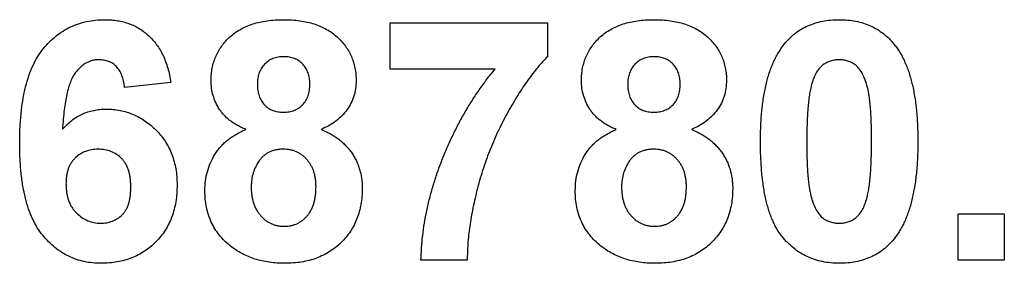
# Model space of a CAD drawing. Units: millimetres. Extents: x -1 to 419, y -29 to 291.
# Drawn here: x 171 to 173, y 156 to 156 of the extents above; entities that cross this region are included whole.
import ezdxf

# ---------------------------------------------------------------- set-up
doc = ezdxf.new("R2010")
doc.units = ezdxf.units.MM

msp = doc.modelspace()

# ---------------------------------------------------------------- linework, layer by layer
at = {"color": 7, "linetype": 'Continuous', "lineweight": 25}
for p, q in [((171.576198, 156.34995), (171.576198, 156.432367)), ((171.576198, 156.432367), (171.856418, 156.432367)), ((171.856418, 156.432367), (171.856418, 156.371928)), ((171.763097, 156.34995), (171.576198, 156.34995)), ((171.186088, 156.325997), (171.10367, 156.316983)), ((172.587187, 156.00929), (172.587187, 156.091708)), ((172.587187, 156.091708), (172.669604, 156.091708)), ((172.669604, 156.091708), (172.669604, 156.00929)), ((171.71356, 156.00929), (171.631143, 156.00929)), ((172.669604, 156.00929), (172.587187, 156.00929))]:
    msp.add_line(p, q, dxfattribs=at)
for points, knots in [([(170.916857, 156.217824), (170.916985, 156.227214), (170.917233, 156.245359), (170.919225, 156.271556), (170.92239, 156.295749), (170.927, 156.317882), (170.932897, 156.338001), (170.940046, 156.356146), (170.948626, 156.372252), (170.958602, 156.386267), (170.969579, 156.39845), (170.981374, 156.408965), (170.993941, 156.417916), (171.007281, 156.425278), (171.021503, 156.43086), (171.036471, 156.43489), (171.052213, 156.437481), (171.062995, 156.437733), (171.068471, 156.437862)], [0, 0, 0, 0, 0.09323119, 0.18014512, 0.26072002, 0.33534301, 0.40439372, 0.46866346, 0.52867105, 0.58512396, 0.63904643, 0.69117432, 0.74171432, 0.79194664, 0.84207518, 0.8930162, 0.94566581, 1, 1, 1, 1]), ([(171.068471, 156.437862), (171.072339, 156.437792), (171.079901, 156.437656), (171.090983, 156.436212), (171.101555, 156.434003), (171.111645, 156.430945), (171.121182, 156.42685), (171.130204, 156.421862), (171.138741, 156.415993), (171.146748, 156.409282), (171.154161, 156.401708), (171.160855, 156.393255), (171.166874, 156.384024), (171.172245, 156.374022), (171.17675, 156.363155), (171.180622, 156.351508), (171.183807, 156.339055), (171.185316, 156.330416), (171.186088, 156.325997)], [0, 0, 0, 0, 0.06475174, 0.12658137, 0.18683972, 0.24551408, 0.30284971, 0.3603454, 0.41791297, 0.47609188, 0.53506892, 0.59510382, 0.65639042, 0.71943432, 0.78495321, 0.85316077, 0.92488829, 1, 1, 1, 1]), ([(171.257516, 156.329345), (171.257614, 156.333185), (171.257805, 156.340724), (171.25936, 156.351784), (171.262058, 156.362331), (171.265724, 156.372393), (171.270492, 156.381918), (171.276315, 156.390895), (171.283086, 156.399451), (171.291029, 156.407308), (171.299846, 156.414567), (171.309658, 156.420823), (171.32036, 156.426078), (171.331892, 156.430501), (171.34437, 156.433769), (171.357681, 156.436212), (171.371873, 156.437535), (171.381627, 156.437751), (171.386637, 156.437862)], [0, 0, 0, 0, 0.06058757, 0.11897321, 0.175831, 0.23213527, 0.28768623, 0.34356675, 0.4007769, 0.45954568, 0.51958014, 0.58072582, 0.64274122, 0.70750373, 0.77532697, 0.84602819, 0.9209072, 1, 1, 1, 1]), ([(171.386637, 156.437862), (171.39162, 156.437753), (171.401289, 156.437542), (171.41539, 156.436192), (171.428597, 156.433797), (171.441004, 156.430473), (171.4525, 156.426054), (171.463248, 156.420877), (171.473017, 156.414511), (171.481904, 156.407317), (171.489929, 156.399453), (171.496779, 156.390895), (171.502708, 156.381942), (171.507459, 156.37239), (171.511139, 156.362333), (171.513801, 156.351776), (171.5155, 156.340733), (171.515671, 156.333186), (171.515758, 156.329345)], [0, 0, 0, 0, 0.07871483, 0.15276381, 0.22353106, 0.29054487, 0.35536786, 0.41784654, 0.47866908, 0.53911066, 0.59825489, 0.65580155, 0.71198041, 0.76758324, 0.82394011, 0.880851, 0.93935584, 1, 1, 1, 1]), ([(171.916857, 156.329345), (171.916954, 156.333185), (171.917145, 156.340724), (171.9187, 156.351784), (171.921399, 156.362331), (171.925064, 156.372393), (171.929833, 156.381918), (171.935656, 156.390895), (171.942426, 156.399451), (171.95037, 156.407308), (171.959186, 156.414567), (171.968999, 156.420823), (171.979701, 156.426078), (171.991233, 156.430501), (172.003711, 156.433769), (172.017022, 156.436212), (172.031213, 156.437535), (172.040967, 156.437751), (172.045978, 156.437862)], [0, 0, 0, 0, 0.06058757, 0.11897321, 0.175831, 0.23213527, 0.28768623, 0.34356675, 0.4007769, 0.45954568, 0.51958014, 0.58072582, 0.64274122, 0.70750373, 0.77532697, 0.84602819, 0.9209072, 1, 1, 1, 1]), ([(172.045978, 156.437862), (172.05096, 156.437753), (172.060629, 156.437542), (172.074731, 156.436192), (172.087937, 156.433797), (172.100345, 156.430473), (172.11184, 156.426054), (172.122589, 156.420877), (172.132358, 156.414511), (172.141244, 156.407317), (172.14927, 156.399453), (172.15612, 156.390895), (172.162048, 156.381942), (172.166799, 156.37239), (172.17048, 156.362333), (172.173141, 156.351776), (172.17484, 156.340733), (172.175012, 156.333186), (172.175099, 156.329345)], [0, 0, 0, 0, 0.07871483, 0.15276381, 0.22353106, 0.29054487, 0.35536786, 0.41784654, 0.47866908, 0.53911066, 0.59825489, 0.65580155, 0.71198041, 0.76758324, 0.82394011, 0.880851, 0.93935584, 1, 1, 1, 1]), ([(172.277949, 156.394335), (172.280929, 156.397819), (172.286813, 156.404697), (172.296985, 156.413558), (172.307961, 156.421139), (172.319895, 156.427188), (172.332582, 156.432097), (172.346213, 156.435365), (172.360643, 156.437496), (172.370575, 156.437738), (172.375648, 156.437862)], [0, 0, 0, 0, 0.12395841, 0.24469988, 0.36394128, 0.48415237, 0.60599939, 0.73130574, 0.86275782, 1, 1, 1, 1]), ([(172.375648, 156.437862), (172.38075, 156.437739), (172.390682, 156.437499), (172.405154, 156.435377), (172.41878, 156.431975), (172.431559, 156.427165), (172.443479, 156.420919), (172.454461, 156.413211), (172.464745, 156.404271), (172.470683, 156.397334), (172.473691, 156.39382)], [0, 0, 0, 0, 0.1373231, 0.26735233, 0.39296462, 0.51492044, 0.63419982, 0.75435243, 0.87557549, 1, 1, 1, 1]), ([(172.235538, 156.221516), (172.235567, 156.226439), (172.235622, 156.236087), (172.236197, 156.25031), (172.23688, 156.264003), (172.238155, 156.27719), (172.239565, 156.289852), (172.241342, 156.302004), (172.243614, 156.313584), (172.246087, 156.324638), (172.2488, 156.335206), (172.252025, 156.345198), (172.255371, 156.354767), (172.259305, 156.363686), (172.263391, 156.372145), (172.267873, 156.380052), (172.272654, 156.387478), (172.276199, 156.392069), (172.277949, 156.394335)], [0, 0, 0, 0, 0.08152932, 0.15978699, 0.23574297, 0.3085642, 0.37917385, 0.44674157, 0.51190417, 0.57457299, 0.63435408, 0.69251613, 0.74843923, 0.80214926, 0.85387128, 0.90396043, 0.95260244, 1, 1, 1, 1]), ([(172.473691, 156.39382), (172.475412, 156.391582), (172.478923, 156.387015), (172.483652, 156.379635), (172.488198, 156.371806), (172.492167, 156.36334), (172.495967, 156.354385), (172.499488, 156.344918), (172.502546, 156.334864), (172.505423, 156.324348), (172.507768, 156.313209), (172.509934, 156.301565), (172.511731, 156.289365), (172.513147, 156.276647), (172.514412, 156.26343), (172.515105, 156.249652), (172.515673, 156.235342), (172.515729, 156.225609), (172.515758, 156.220657)], [0, 0, 0, 0, 0.04667261, 0.09525061, 0.14486233, 0.19630984, 0.249763, 0.30577477, 0.36326707, 0.42354841, 0.48603267, 0.55148718, 0.61943422, 0.68995097, 0.76314778, 0.83900383, 0.91810463, 1, 1, 1, 1]), ([(171.057911, 156.366433), (171.055844, 156.366383), (171.051731, 156.366282), (171.04574, 156.365005), (171.039963, 156.36311), (171.034449, 156.360426), (171.029169, 156.356963), (171.024204, 156.35268), (171.019326, 156.347801), (171.014821, 156.341911), (171.0105, 156.334936), (171.006779, 156.326397), (171.003462, 156.316302), (171.000622, 156.304602), (170.998045, 156.291371), (170.995933, 156.276556), (170.994243, 156.260142), (170.993432, 156.248648), (170.993008, 156.242635)], [0, 0, 0, 0, 0.04015363, 0.0799037, 0.11864246, 0.15824013, 0.19885825, 0.24113706, 0.28563128, 0.33285696, 0.38509527, 0.44491247, 0.51358574, 0.59164537, 0.67900925, 0.77579052, 0.88272665, 1, 1, 1, 1]), ([(171.10367, 156.316983), (171.103118, 156.320952), (171.102079, 156.328422), (171.099001, 156.338731), (171.094717, 156.347403), (171.089217, 156.354451), (171.082667, 156.359875), (171.075203, 156.36373), (171.06683, 156.366018), (171.06096, 156.366291), (171.057911, 156.366433)], [0, 0, 0, 0, 0.16008955, 0.30125929, 0.42817181, 0.54469242, 0.65604142, 0.76556452, 0.87826935, 1, 1, 1, 1]), ([(171.387152, 156.371928), (171.383701, 156.371775), (171.377101, 156.371482), (171.367736, 156.368922), (171.359468, 156.364666), (171.352509, 156.35866), (171.346843, 156.351372), (171.342758, 156.342866), (171.340306, 156.33323), (171.340061, 156.326441), (171.339934, 156.322906)], [0, 0, 0, 0, 0.13476032, 0.25774686, 0.37637924, 0.49545946, 0.61432387, 0.73495065, 0.8619798, 1, 1, 1, 1]), ([(171.433341, 156.323164), (171.433219, 156.326701), (171.432987, 156.333466), (171.430476, 156.343036), (171.426539, 156.351569), (171.420874, 156.358767), (171.414076, 156.364763), (171.405974, 156.368884), (171.396898, 156.371485), (171.390491, 156.371776), (171.387152, 156.371928)], [0, 0, 0, 0, 0.14000742, 0.2677657, 0.38963853, 0.51021436, 0.62854612, 0.74634847, 0.86782411, 1, 1, 1, 1]), ([(171.856418, 156.371928), (171.853494, 156.368953), (171.847485, 156.362839), (171.838877, 156.352833), (171.830142, 156.341974), (171.821462, 156.330116), (171.812567, 156.317447), (171.803848, 156.303724), (171.795006, 156.289125), (171.783101, 156.268474), (171.769185, 156.241498), (171.754464, 156.207965), (171.741921, 156.173403), (171.733333, 156.143953), (171.72753, 156.120349), (171.723739, 156.103089), (171.720547, 156.086315), (171.717951, 156.069997), (171.716013, 156.054128), (171.714482, 156.038763), (171.713727, 156.023864), (171.713615, 156.014099), (171.71356, 156.00929)], [0, 0, 0, 0, 0.03142729, 0.06460548, 0.09943934, 0.1364563, 0.17535199, 0.21610087, 0.25897752, 0.30400748, 0.39575681, 0.48761563, 0.57987351, 0.67270708, 0.71869458, 0.76307924, 0.80589344, 0.84738634, 0.88760015, 0.92638621, 0.96375473, 1, 1, 1, 1]), ([(172.046493, 156.371928), (172.043042, 156.371775), (172.036441, 156.371482), (172.027076, 156.368922), (172.018809, 156.364666), (172.011849, 156.35866), (172.006184, 156.351372), (172.002098, 156.342866), (171.999647, 156.33323), (171.999402, 156.326441), (171.999275, 156.322906)], [0, 0, 0, 0, 0.13476032, 0.25774686, 0.37637924, 0.49545946, 0.61432387, 0.73495065, 0.8619798, 1, 1, 1, 1]), ([(172.092681, 156.323164), (172.09256, 156.326701), (172.092327, 156.333466), (172.089817, 156.343036), (172.08588, 156.351569), (172.080215, 156.358767), (172.073416, 156.364763), (172.065315, 156.368884), (172.056238, 156.371485), (172.049832, 156.371776), (172.046493, 156.371928)], [0, 0, 0, 0, 0.14000742, 0.2677657, 0.38963853, 0.51021436, 0.62854612, 0.74634847, 0.86782411, 1, 1, 1, 1]), ([(172.375648, 156.366433), (172.373035, 156.366313), (172.367866, 156.366077), (172.360352, 156.364321), (172.353256, 156.361424), (172.346543, 156.35738), (172.340362, 156.351754), (172.335126, 156.34421), (172.330605, 156.334953), (172.328342, 156.328034), (172.327142, 156.324366)], [0, 0, 0, 0, 0.11242396, 0.22238486, 0.33012241, 0.44124317, 0.55807498, 0.68694861, 0.8340327, 1, 1, 1, 1]), ([(172.433341, 156.220657), (172.433345, 156.226496), (172.433352, 156.237688), (172.432847, 156.25377), (172.43235, 156.268433), (172.431338, 156.281649), (172.430325, 156.293463), (172.428815, 156.303816), (172.427293, 156.312821), (172.424694, 156.322543), (172.42116, 156.332769), (172.416333, 156.343163), (172.410877, 156.351345), (172.404677, 156.35736), (172.397951, 156.361414), (172.390924, 156.364338), (172.38343, 156.366074), (172.378261, 156.366313), (172.375648, 156.366433)], [0, 0, 0, 0, 0.10069666, 0.19303382, 0.27751099, 0.35371986, 0.42164754, 0.48196035, 0.53414495, 0.57904131, 0.65537796, 0.72050766, 0.7762326, 0.82406139, 0.86816936, 0.91088547, 0.95494923, 1, 1, 1, 1]), ([(171.631143, 156.00929), (171.631418, 156.016592), (171.631973, 156.031275), (171.634046, 156.053315), (171.637303, 156.075436), (171.641348, 156.097691), (171.646689, 156.120025), (171.652785, 156.142521), (171.660168, 156.165058), (171.668445, 156.187593), (171.677582, 156.209914), (171.687541, 156.231742), (171.698294, 156.252941), (171.709704, 156.273587), (171.721901, 156.293612), (171.734896, 156.312995), (171.748503, 156.331875), (171.758233, 156.343926), (171.763097, 156.34995)], [0, 0, 0, 0, 0.05895311, 0.11856114, 0.17852287, 0.23935303, 0.30102601, 0.36377355, 0.42738252, 0.49233387, 0.55747583, 0.62196036, 0.68588922, 0.74925458, 0.81226717, 0.87503553, 0.93753356, 1, 1, 1, 1]), ([(171.319416, 156.242292), (171.316795, 156.243401), (171.311651, 156.245579), (171.304348, 156.249387), (171.297578, 156.253448), (171.291447, 156.257924), (171.285701, 156.262492), (171.28068, 156.267616), (171.276087, 156.27291), (171.270849, 156.280375), (171.265504, 156.29023), (171.260912, 156.302753), (171.258057, 156.315853), (171.257698, 156.324809), (171.257516, 156.329345)], [0, 0, 0, 0, 0.07484459, 0.14691074, 0.21651182, 0.28233267, 0.34654033, 0.40936453, 0.47077872, 0.53073557, 0.64899498, 0.76452884, 0.88074764, 1, 1, 1, 1]), ([(171.515758, 156.329345), (171.51557, 156.324577), (171.5152, 156.315193), (171.511973, 156.301586), (171.506894, 156.288734), (171.499601, 156.276913), (171.490571, 156.266088), (171.479661, 156.256709), (171.467228, 156.248497), (171.457991, 156.244394), (171.453258, 156.242292)], [0, 0, 0, 0, 0.12521068, 0.24638996, 0.36555581, 0.48709652, 0.60991115, 0.7346826, 0.86405506, 1, 1, 1, 1]), ([(171.978756, 156.242292), (171.976136, 156.243401), (171.970992, 156.245579), (171.963689, 156.249387), (171.956919, 156.253448), (171.950788, 156.257924), (171.945041, 156.262492), (171.94002, 156.267616), (171.935428, 156.27291), (171.930189, 156.280375), (171.924845, 156.29023), (171.920252, 156.302753), (171.917398, 156.315853), (171.917039, 156.324809), (171.916857, 156.329345)], [0, 0, 0, 0, 0.07484459, 0.14691074, 0.21651182, 0.28233267, 0.34654033, 0.40936453, 0.47077872, 0.53073557, 0.64899498, 0.76452884, 0.88074764, 1, 1, 1, 1]), ([(172.175099, 156.329345), (172.174911, 156.324577), (172.174541, 156.315193), (172.171314, 156.301586), (172.166235, 156.288734), (172.158942, 156.276913), (172.149912, 156.266088), (172.139002, 156.256709), (172.126569, 156.248497), (172.117332, 156.244394), (172.112599, 156.242292)], [0, 0, 0, 0, 0.12521068, 0.24638996, 0.36555581, 0.48709652, 0.60991115, 0.7346826, 0.86405506, 1, 1, 1, 1]), ([(171.339934, 156.322906), (171.340061, 156.319201), (171.340304, 156.312103), (171.342727, 156.302101), (171.346737, 156.293365), (171.352254, 156.285959), (171.359249, 156.280128), (171.367368, 156.275952), (171.376568, 156.273501), (171.383016, 156.273189), (171.38638, 156.273027)], [0, 0, 0, 0, 0.14410201, 0.27599736, 0.3976466, 0.51621483, 0.63249882, 0.74912404, 0.8691444, 1, 1, 1, 1]), ([(171.38638, 156.273027), (171.389773, 156.273184), (171.396316, 156.273487), (171.405587, 156.276027), (171.413811, 156.280224), (171.420816, 156.286129), (171.426474, 156.293542), (171.430529, 156.302296), (171.432986, 156.312329), (171.433218, 156.319429), (171.433341, 156.323164)], [0, 0, 0, 0, 0.13100864, 0.25258342, 0.36836262, 0.48536157, 0.6037384, 0.72597578, 0.85583972, 1, 1, 1, 1]), ([(171.999275, 156.322906), (171.999402, 156.319201), (171.999644, 156.312103), (172.002067, 156.302101), (172.006078, 156.293365), (172.011595, 156.285959), (172.01859, 156.280128), (172.026709, 156.275952), (172.035909, 156.273501), (172.042357, 156.273189), (172.04572, 156.273027)], [0, 0, 0, 0, 0.14410201, 0.27599736, 0.3976466, 0.51621483, 0.63249882, 0.74912404, 0.8691444, 1, 1, 1, 1]), ([(172.04572, 156.273027), (172.049114, 156.273184), (172.055657, 156.273487), (172.064927, 156.276027), (172.073151, 156.280224), (172.080157, 156.286129), (172.085815, 156.293542), (172.089869, 156.302296), (172.092327, 156.312329), (172.092559, 156.319429), (172.092681, 156.323164)], [0, 0, 0, 0, 0.13100864, 0.25258342, 0.36836262, 0.48536157, 0.6037384, 0.72597578, 0.85583972, 1, 1, 1, 1]), ([(172.327142, 156.324366), (172.326393, 156.321598), (172.324783, 156.315649), (172.322955, 156.30595), (172.321448, 156.294943), (172.320175, 156.28263), (172.31914, 156.269005), (172.318502, 156.254058), (172.318061, 156.237801), (172.317992, 156.226524), (172.317956, 156.220657)], [0, 0, 0, 0, 0.08237332, 0.17704205, 0.28333678, 0.40157606, 0.53269939, 0.67593707, 0.83141302, 1, 1, 1, 1]), ([(170.993008, 156.242635), (170.995642, 156.245496), (171.000807, 156.251106), (171.009377, 156.25842), (171.018356, 156.264673), (171.027841, 156.269804), (171.037884, 156.273621), (171.048303, 156.27652), (171.059234, 156.278144), (171.066663, 156.278394), (171.070446, 156.278521)], [0, 0, 0, 0, 0.13221818, 0.25926594, 0.38242622, 0.50396318, 0.6251095, 0.7472262, 0.87129529, 1, 1, 1, 1]), ([(171.070446, 156.278521), (171.074715, 156.278398), (171.083144, 156.278155), (171.095563, 156.276453), (171.107479, 156.273391), (171.118948, 156.269249), (171.130024, 156.264033), (171.140498, 156.257431), (171.150532, 156.249733), (171.159989, 156.240938), (171.168678, 156.231256), (171.176349, 156.220798), (171.182663, 156.209533), (171.18806, 156.197713), (171.192076, 156.185105), (171.194991, 156.171889), (171.196731, 156.157946), (171.19696, 156.148432), (171.197077, 156.143562)], [0, 0, 0, 0, 0.06195938, 0.12234778, 0.18148464, 0.24021749, 0.29911462, 0.35881914, 0.41955084, 0.4824499, 0.54599031, 0.60813738, 0.67027195, 0.73311337, 0.796428, 0.86193647, 0.92932613, 1, 1, 1, 1]), ([(171.246527, 156.133689), (171.246744, 156.139371), (171.247171, 156.150601), (171.250532, 156.167085), (171.25608, 156.182808), (171.26242, 156.195254), (171.268663, 156.204594), (171.274035, 156.21126), (171.280048, 156.217509), (171.286656, 156.223371), (171.293959, 156.228719), (171.301872, 156.233663), (171.310337, 156.238361), (171.316358, 156.240968), (171.319416, 156.242292)], [0, 0, 0, 0, 0.12222754, 0.24158239, 0.36042112, 0.48026139, 0.54108187, 0.60197717, 0.66427693, 0.72755567, 0.79186634, 0.85885873, 0.92832311, 1, 1, 1, 1]), ([(171.453258, 156.242292), (171.456196, 156.241075), (171.461961, 156.238687), (171.470154, 156.234437), (171.477785, 156.229782), (171.484987, 156.224846), (171.491485, 156.219296), (171.497517, 156.213455), (171.503083, 156.207242), (171.508008, 156.200575), (171.512414, 156.193566), (171.516281, 156.186327), (171.519469, 156.178752), (171.522122, 156.170982), (171.524221, 156.162921), (171.52562, 156.154588), (171.526653, 156.145992), (171.526715, 156.14016), (171.526747, 156.137209)], [0, 0, 0, 0, 0.069665234, 0.136700854, 0.201985801, 0.265487303, 0.327797782, 0.389000148, 0.449413441, 0.510371126, 0.570399097, 0.63071466, 0.690004283, 0.750293758, 0.810527759, 0.872286667, 0.935378077, 1, 1, 1, 1]), ([(171.905868, 156.133689), (171.906084, 156.139371), (171.906512, 156.150601), (171.909873, 156.167085), (171.915421, 156.182808), (171.921761, 156.195254), (171.928004, 156.204594), (171.933375, 156.21126), (171.939389, 156.217509), (171.945997, 156.223371), (171.9533, 156.228719), (171.961213, 156.233663), (171.969678, 156.238361), (171.975699, 156.240968), (171.978756, 156.242292)], [0, 0, 0, 0, 0.12222754, 0.24158239, 0.36042112, 0.48026139, 0.54108187, 0.60197717, 0.66427693, 0.72755567, 0.79186634, 0.85885873, 0.92832311, 1, 1, 1, 1]), ([(172.112599, 156.242292), (172.115537, 156.241075), (172.121302, 156.238687), (172.129495, 156.234437), (172.137125, 156.229782), (172.144328, 156.224846), (172.150826, 156.219296), (172.156858, 156.213455), (172.162424, 156.207242), (172.167348, 156.200575), (172.171755, 156.193566), (172.175622, 156.186327), (172.178809, 156.178752), (172.181463, 156.170982), (172.183562, 156.162921), (172.18496, 156.154588), (172.185993, 156.145992), (172.186056, 156.14016), (172.186088, 156.137209)], [0, 0, 0, 0, 0.06966523, 0.13670085, 0.2019858, 0.2654873, 0.32779778, 0.38900015, 0.44941344, 0.51037113, 0.5703991, 0.63071466, 0.69000428, 0.75029376, 0.81052776, 0.87228667, 0.93537808, 1, 1, 1, 1]), ([(171.06229, 156.003796), (171.057102, 156.003941), (171.046901, 156.004226), (171.031968, 156.006575), (171.017771, 156.010549), (171.004312, 156.016098), (170.991479, 156.023078), (170.979391, 156.031748), (170.968079, 156.042026), (170.957396, 156.053773), (170.947674, 156.067341), (170.939395, 156.083023), (170.932373, 156.100647), (170.926656, 156.120259), (170.922244, 156.141856), (170.919164, 156.165441), (170.917119, 156.190974), (170.916947, 156.208662), (170.916857, 156.217824)], [0, 0, 0, 0, 0.05325947, 0.10471759, 0.15477528, 0.20433008, 0.25391362, 0.30447605, 0.35670634, 0.41059695, 0.4672747, 0.52762561, 0.59224091, 0.6617987, 0.737131, 0.81838721, 0.90593331, 1, 1, 1, 1]), ([(171.056538, 156.207093), (171.052653, 156.206934), (171.045109, 156.206627), (171.034266, 156.203541), (171.024345, 156.19863), (171.017038, 156.192861), (171.011888, 156.187424), (171.008514, 156.182795), (171.005578, 156.177755), (171.003259, 156.172174), (171.001472, 156.166156), (171.000189, 156.159661), (170.999413, 156.15271), (170.999322, 156.147914), (170.999275, 156.145451)], [0, 0, 0, 0, 0.122419516, 0.237757896, 0.352954538, 0.47011641, 0.529583098, 0.589056655, 0.650602468, 0.713383525, 0.779436328, 0.848564949, 0.922224557, 1, 1, 1, 1]), ([(171.114659, 156.139356), (171.114613, 156.142191), (171.114524, 156.147671), (171.113747, 156.155593), (171.112474, 156.162916), (171.110696, 156.169693), (171.108288, 156.175832), (171.105447, 156.181457), (171.101999, 156.186417), (171.096873, 156.19225), (171.089421, 156.198128), (171.079463, 156.203482), (171.068301, 156.206517), (171.060533, 156.206897), (171.056538, 156.207093)], [0, 0, 0, 0, 0.08403205, 0.16245921, 0.23568914, 0.3042223, 0.36976508, 0.43085715, 0.49063308, 0.54833806, 0.66056695, 0.76986494, 0.88163108, 1, 1, 1, 1]), ([(171.386466, 156.207093), (171.384116, 156.207023), (171.379569, 156.206888), (171.372966, 156.205954), (171.366843, 156.204297), (171.361127, 156.202103), (171.355905, 156.199133), (171.351176, 156.195488), (171.34684, 156.191282), (171.341878, 156.184815), (171.336696, 156.176119), (171.332319, 156.164936), (171.329385, 156.153385), (171.329092, 156.145469), (171.328945, 156.141502)], [0, 0, 0, 0, 0.07203664, 0.1394179, 0.20390915, 0.26615262, 0.32666503, 0.38738701, 0.44881494, 0.51130532, 0.6368086, 0.7577093, 0.87859408, 1, 1, 1, 1]), ([(171.44433, 156.140558), (171.444282, 156.142992), (171.44419, 156.14776), (171.443401, 156.154737), (171.442121, 156.161371), (171.44034, 156.167647), (171.438, 156.173495), (171.435228, 156.17901), (171.4319, 156.184145), (171.42801, 156.188835), (171.423854, 156.19313), (171.419329, 156.196866), (171.414532, 156.200047), (171.409435, 156.202648), (171.404062, 156.20461), (171.398465, 156.20609), (171.392561, 156.206973), (171.388529, 156.207052), (171.386466, 156.207093)], [0, 0, 0, 0, 0.073810833, 0.144537028, 0.212615468, 0.278535706, 0.342029236, 0.403350576, 0.465452956, 0.527123325, 0.587877091, 0.646434207, 0.704681836, 0.76212224, 0.819510174, 0.877815957, 0.937462572, 1, 1, 1, 1]), ([(172.045806, 156.207093), (172.043457, 156.207023), (172.03891, 156.206888), (172.032306, 156.205954), (172.026184, 156.204297), (172.020468, 156.202103), (172.015245, 156.199133), (172.010516, 156.195488), (172.00618, 156.191282), (172.001219, 156.184815), (171.996036, 156.176119), (171.99166, 156.164936), (171.988726, 156.153385), (171.988433, 156.145469), (171.988286, 156.141502)], [0, 0, 0, 0, 0.07203664, 0.1394179, 0.20390915, 0.26615262, 0.32666503, 0.38738701, 0.44881494, 0.51130532, 0.6368086, 0.7577093, 0.87859408, 1, 1, 1, 1]), ([(172.10367, 156.140558), (172.103623, 156.142992), (172.10353, 156.14776), (172.102742, 156.154737), (172.101462, 156.161371), (172.09968, 156.167647), (172.097341, 156.173495), (172.094569, 156.17901), (172.09124, 156.184145), (172.087351, 156.188835), (172.083194, 156.19313), (172.07867, 156.196866), (172.073872, 156.200047), (172.068776, 156.202648), (172.063403, 156.20461), (172.057806, 156.20609), (172.051901, 156.206973), (172.04787, 156.207052), (172.045806, 156.207093)], [0, 0, 0, 0, 0.07381083, 0.14453703, 0.21261547, 0.27853571, 0.34202924, 0.40335058, 0.46545296, 0.52712332, 0.58787709, 0.64643421, 0.70468184, 0.76212224, 0.81951017, 0.87781596, 0.93746257, 1, 1, 1, 1]), ([(172.375648, 156.003796), (172.370517, 156.003944), (172.360463, 156.004233), (172.345783, 156.006526), (172.331829, 156.0102), (172.318651, 156.015446), (172.306268, 156.022244), (172.294583, 156.030393), (172.28385, 156.040262), (172.275448, 156.04945), (172.269301, 156.057751), (172.264965, 156.064635), (172.260775, 156.072001), (172.257159, 156.08008), (172.253591, 156.088632), (172.250431, 156.097841), (172.247643, 156.10763), (172.245026, 156.117952), (172.242843, 156.12888), (172.240835, 156.14038), (172.239253, 156.152502), (172.23785, 156.165178), (172.236862, 156.178438), (172.23606, 156.19226), (172.235658, 156.20669), (172.235579, 156.216507), (172.235538, 156.221516)], [0, 0, 0, 0, 0.05240909, 0.10269832, 0.15142797, 0.19959282, 0.24722478, 0.29549603, 0.34477012, 0.39591333, 0.42246553, 0.45020836, 0.47900827, 0.50896943, 0.54057367, 0.57368033, 0.60838467, 0.64455488, 0.68246233, 0.72221946, 0.76382317, 0.80735332, 0.85252232, 0.89967525, 0.94882337, 1, 1, 1, 1]), ([(172.317956, 156.220657), (172.318005, 156.214819), (172.318099, 156.203629), (172.318365, 156.187568), (172.319121, 156.172948), (172.319877, 156.15971), (172.321137, 156.147897), (172.322404, 156.137476), (172.32415, 156.128519), (172.326533, 156.118777), (172.330137, 156.10858), (172.335082, 156.098293), (172.340384, 156.090033), (172.346629, 156.084119), (172.353388, 156.080152), (172.360398, 156.077237), (172.367905, 156.075601), (172.373037, 156.075351), (172.375648, 156.075224)], [0, 0, 0, 0, 0.10083462, 0.19328305, 0.27740085, 0.35367774, 0.42223622, 0.4825627, 0.53490799, 0.57974182, 0.65571384, 0.72114546, 0.77666602, 0.82421818, 0.86812704, 0.91135745, 0.95488914, 1, 1, 1, 1]), ([(172.424155, 156.117292), (172.424903, 156.12006), (172.426503, 156.125982), (172.428344, 156.135621), (172.429855, 156.146571), (172.431116, 156.158828), (172.432162, 156.172424), (172.432794, 156.187342), (172.433235, 156.20357), (172.433305, 156.214819), (172.433341, 156.220657)], [0, 0, 0, 0, 0.08264303, 0.17681205, 0.28263789, 0.40126431, 0.5319943, 0.67570099, 0.83168601, 1, 1, 1, 1]), ([(172.515758, 156.220657), (172.51573, 156.215706), (172.515674, 156.206), (172.515103, 156.19172), (172.514411, 156.17797), (172.51315, 156.164753), (172.51172, 156.152037), (172.509975, 156.13985), (172.507645, 156.12826), (172.505338, 156.117139), (172.502478, 156.106579), (172.499283, 156.096542), (172.495903, 156.086958), (172.492014, 156.07799), (172.487903, 156.069514), (172.483424, 156.061606), (172.478643, 156.05418), (172.475097, 156.049589), (172.473348, 156.047323)], [0, 0, 0, 0, 0.0817742, 0.1602856, 0.23602941, 0.30911792, 0.37953033, 0.44737683, 0.51235741, 0.57474922, 0.63494136, 0.69294094, 0.74870782, 0.80270194, 0.85427947, 0.90422871, 0.95273484, 1, 1, 1, 1]), ([(170.999275, 156.145451), (170.999306, 156.142729), (170.999367, 156.137411), (171.00037, 156.129693), (171.001811, 156.122458), (171.003752, 156.115665), (171.006443, 156.109418), (171.009635, 156.10359), (171.013411, 156.098235), (171.019205, 156.091951), (171.027211, 156.085352), (171.037717, 156.079475), (171.048975, 156.075822), (171.05674, 156.075425), (171.060659, 156.075224)], [0, 0, 0, 0, 0.07818058, 0.15276037, 0.22325479, 0.29014431, 0.35537983, 0.41833531, 0.48087025, 0.54317214, 0.66355047, 0.77731747, 0.88762419, 1, 1, 1, 1]), ([(171.060659, 156.075224), (171.064371, 156.075391), (171.071596, 156.075715), (171.081914, 156.078679), (171.091286, 156.083353), (171.098157, 156.08884), (171.102947, 156.094178), (171.106166, 156.098858), (171.108787, 156.104197), (171.110929, 156.110108), (171.112655, 156.116566), (171.113833, 156.123637), (171.114501, 156.131301), (171.114605, 156.136607), (171.114659, 156.139356)], [0, 0, 0, 0, 0.11663986, 0.22702683, 0.33500523, 0.44461004, 0.50139631, 0.56037016, 0.62281992, 0.68809124, 0.75802109, 0.83296513, 0.91346989, 1, 1, 1, 1]), ([(171.197077, 156.143562), (171.196958, 156.138407), (171.196726, 156.128353), (171.195018, 156.113628), (171.192002, 156.099729), (171.18788, 156.086545), (171.18255, 156.074181), (171.176092, 156.062533), (171.168288, 156.051802), (171.159494, 156.041843), (171.149689, 156.032956), (171.13924, 156.025087), (171.128031, 156.018545), (171.116228, 156.013039), (171.103627, 156.008998), (171.090451, 156.005968), (171.076593, 156.00412), (171.067132, 156.003906), (171.06229, 156.003796)], [0, 0, 0, 0, 0.07080464, 0.13808601, 0.20323121, 0.26588485, 0.32750915, 0.38786816, 0.44841119, 0.50938649, 0.57004043, 0.62986466, 0.68871511, 0.74798542, 0.80839433, 0.87008628, 0.93351557, 1, 1, 1, 1]), ([(171.328945, 156.141502), (171.32899, 156.138752), (171.329078, 156.133414), (171.329879, 156.125641), (171.331114, 156.1183), (171.333045, 156.111461), (171.33532, 156.105009), (171.338272, 156.099119), (171.341624, 156.093608), (171.345581, 156.088653), (171.349941, 156.084247), (171.354513, 156.080289), (171.359417, 156.077063), (171.364542, 156.074332), (171.36997, 156.072274), (171.375653, 156.070862), (171.381563, 156.069817), (171.385602, 156.069759), (171.387668, 156.06973)], [0, 0, 0, 0, 0.07914029, 0.15366798, 0.22478811, 0.29315328, 0.35805935, 0.42144125, 0.48249335, 0.54348982, 0.60350445, 0.66079299, 0.71723985, 0.77215646, 0.82770611, 0.88386355, 0.94062227, 1, 1, 1, 1]), ([(171.387668, 156.06973), (171.389674, 156.06977), (171.393592, 156.069848), (171.399352, 156.070742), (171.404834, 156.072216), (171.410107, 156.074152), (171.415027, 156.076787), (171.419719, 156.079914), (171.424192, 156.083584), (171.428289, 156.087916), (171.432105, 156.092695), (171.435343, 156.098092), (171.438234, 156.103917), (171.44038, 156.110326), (171.442277, 156.117153), (171.443366, 156.124535), (171.444205, 156.132382), (171.444287, 156.137779), (171.44433, 156.140558)], [0, 0, 0, 0, 0.05889485, 0.11500654, 0.17066941, 0.22546875, 0.27961302, 0.33416681, 0.39088595, 0.44914754, 0.50901218, 0.57013826, 0.63367324, 0.69960413, 0.76831636, 0.84155814, 0.91842443, 1, 1, 1, 1]), ([(171.526747, 156.137209), (171.526625, 156.132397), (171.526385, 156.122942), (171.5247, 156.109098), (171.521657, 156.095972), (171.517505, 156.083533), (171.512327, 156.071691), (171.5057, 156.060676), (171.498034, 156.050288), (171.489208, 156.040724), (171.479435, 156.032059), (171.468843, 156.024444), (171.457414, 156.018086), (171.445241, 156.012783), (171.432234, 156.008813), (171.418485, 156.005855), (171.403965, 156.004152), (171.394025, 156.003916), (171.388955, 156.003796)], [0, 0, 0, 0, 0.06685448, 0.13135984, 0.19337626, 0.25372745, 0.31335395, 0.37254138, 0.43194343, 0.49244243, 0.55299889, 0.61313096, 0.67329851, 0.73438132, 0.79725972, 0.86190706, 0.92957008, 1, 1, 1, 1]), ([(171.988286, 156.141502), (171.988331, 156.138752), (171.988419, 156.133414), (171.98922, 156.125641), (171.990454, 156.1183), (171.992385, 156.111461), (171.994661, 156.105009), (171.997613, 156.099119), (172.000965, 156.093608), (172.004922, 156.088653), (172.009281, 156.084247), (172.013853, 156.080289), (172.018758, 156.077063), (172.023882, 156.074332), (172.029311, 156.072274), (172.034993, 156.070862), (172.040903, 156.069817), (172.044943, 156.069759), (172.047008, 156.06973)], [0, 0, 0, 0, 0.07914029, 0.15366798, 0.22478811, 0.29315328, 0.35805935, 0.42144125, 0.48249335, 0.54348982, 0.60350445, 0.66079299, 0.71723985, 0.77215646, 0.82770611, 0.88386355, 0.94062227, 1, 1, 1, 1]), ([(172.047008, 156.06973), (172.049015, 156.06977), (172.052933, 156.069848), (172.058692, 156.070742), (172.064175, 156.072216), (172.069448, 156.074152), (172.074368, 156.076787), (172.079059, 156.079914), (172.083533, 156.083584), (172.087629, 156.087916), (172.091445, 156.092695), (172.094684, 156.098092), (172.097575, 156.103917), (172.09972, 156.110326), (172.101618, 156.117153), (172.102707, 156.124535), (172.103545, 156.132382), (172.103628, 156.137779), (172.10367, 156.140558)], [0, 0, 0, 0, 0.05889485, 0.11500654, 0.17066941, 0.22546875, 0.27961302, 0.33416681, 0.39088595, 0.44914754, 0.50901218, 0.57013826, 0.63367324, 0.69960413, 0.76831636, 0.84155814, 0.91842443, 1, 1, 1, 1]), ([(172.186088, 156.137209), (172.185966, 156.132397), (172.185725, 156.122942), (172.184041, 156.109098), (172.180997, 156.095972), (172.176845, 156.083533), (172.171668, 156.071691), (172.165041, 156.060676), (172.157374, 156.050288), (172.148548, 156.040724), (172.138775, 156.032059), (172.128184, 156.024444), (172.116755, 156.018086), (172.104582, 156.012783), (172.091575, 156.008813), (172.077825, 156.005855), (172.063306, 156.004152), (172.053366, 156.003916), (172.048296, 156.003796)], [0, 0, 0, 0, 0.06685448, 0.13135984, 0.19337626, 0.25372745, 0.31335395, 0.37254138, 0.43194343, 0.49244243, 0.55299889, 0.61313096, 0.67329851, 0.73438132, 0.79725972, 0.86190706, 0.92957008, 1, 1, 1, 1]), ([(171.292201, 156.034445), (171.288537, 156.037502), (171.281306, 156.043538), (171.272089, 156.054038), (171.264123, 156.065219), (171.257683, 156.077285), (171.252659, 156.090231), (171.249094, 156.103971), (171.24687, 156.118564), (171.246644, 156.128559), (171.246527, 156.133689)], [0, 0, 0, 0, 0.1261687, 0.24906393, 0.36868489, 0.48903083, 0.61018511, 0.73552971, 0.86423051, 1, 1, 1, 1]), ([(171.951541, 156.034445), (171.947878, 156.037502), (171.940647, 156.043538), (171.93143, 156.054038), (171.923464, 156.065219), (171.917024, 156.077285), (171.912, 156.090231), (171.908434, 156.103971), (171.906211, 156.118564), (171.905984, 156.128559), (171.905868, 156.133689)], [0, 0, 0, 0, 0.1261687, 0.24906393, 0.36868489, 0.48903083, 0.61018511, 0.73552971, 0.86423051, 1, 1, 1, 1]), ([(172.375648, 156.075224), (172.378292, 156.075338), (172.383465, 156.075561), (172.390988, 156.077375), (172.398095, 156.080185), (172.404762, 156.084311), (172.410937, 156.089899), (172.416169, 156.097449), (172.420692, 156.106704), (172.422955, 156.113623), (172.424155, 156.117292)], [0, 0, 0, 0, 0.11363849, 0.22238618, 0.33125238, 0.44131037, 0.55812813, 0.68698627, 0.83405266, 1, 1, 1, 1]), ([(172.473348, 156.047323), (172.470367, 156.043839), (172.464484, 156.036962), (172.454314, 156.028096), (172.44335, 156.020547), (172.431451, 156.014426), (172.418734, 156.009583), (172.405086, 156.006289), (172.390653, 156.004162), (172.380721, 156.00392), (172.375648, 156.003796)], [0, 0, 0, 0, 0.12395396, 0.2446911, 0.36392821, 0.48344676, 0.60601354, 0.73131539, 0.86276274, 1, 1, 1, 1]), ([(171.388955, 156.003796), (171.384202, 156.003906), (171.374904, 156.004121), (171.361234, 156.005486), (171.348199, 156.007876), (171.335747, 156.011261), (171.323863, 156.015488), (171.312694, 156.020908), (171.301996, 156.027026), (171.295471, 156.031968), (171.292201, 156.034445)], [0, 0, 0, 0, 0.13782504, 0.26959278, 0.39783365, 0.52161918, 0.64340584, 0.76290994, 0.88116604, 1, 1, 1, 1]), ([(172.048296, 156.003796), (172.043543, 156.003906), (172.034244, 156.004121), (172.020575, 156.005486), (172.007539, 156.007876), (171.995087, 156.011261), (171.983203, 156.015488), (171.972035, 156.020908), (171.961336, 156.027026), (171.954812, 156.031968), (171.951541, 156.034445)], [0, 0, 0, 0, 0.13782504, 0.26959278, 0.39783365, 0.52161918, 0.64340584, 0.76290994, 0.88116604, 1, 1, 1, 1])]:
    msp.add_open_spline(points, degree=3, knots=knots, dxfattribs=at)

doc.saveas('drawing.dxf')
